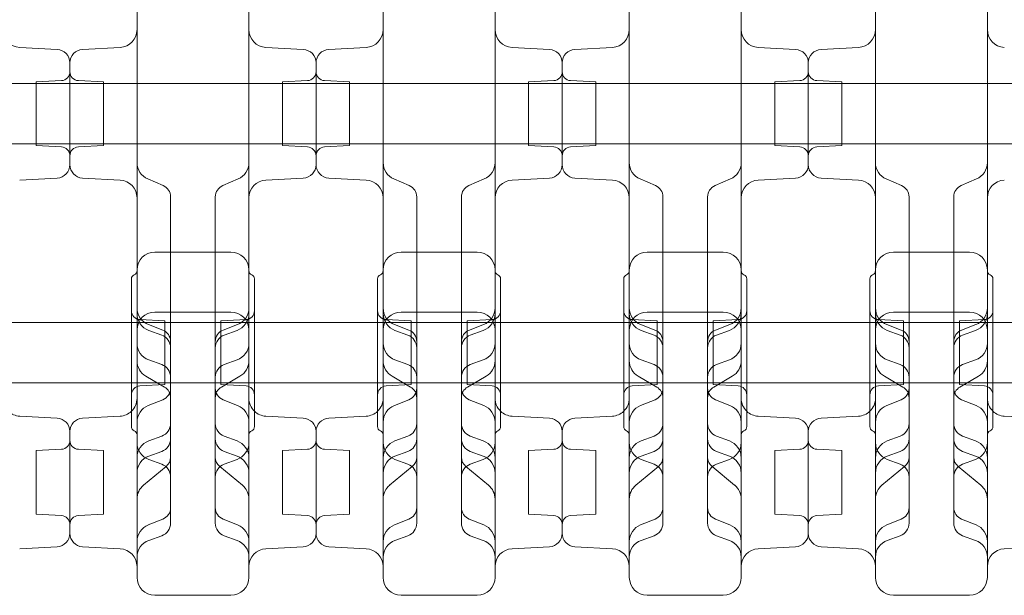
# Model space of a CAD drawing. Units: millimetres. Extents: x 13 to 16513, y 33 to 11033.
# Drawn here: x 5661 to 6101, y 5426 to 5684 of the extents above; entities that cross this region are included whole.
import ezdxf

# ---------------------------------------------------------------- set-up
doc = ezdxf.new("R2010")
doc.units = ezdxf.units.MM
doc.header["$MEASUREMENT"] = 0

msp = doc.modelspace()

# ---------------------------------------------------------------- linework, layer by layer
at = {"color": 0, "linetype": 'Continuous', "lineweight": 0}
for p, q in [((5677.31, 5670.28), (5660.58, 5671.16)), ((5688.68, 5670.28), (5705.42, 5671.16)), ((5787.31, 5670.28), (5770.58, 5671.16)), ((5798.68, 5670.28), (5815.42, 5671.16)), ((5897.31, 5670.28), (5880.58, 5671.16)), ((5908.68, 5670.28), (5925.42, 5671.16)), ((6007.31, 5670.28), (5990.58, 5671.16)), ((6018.68, 5670.28), (6035.42, 5671.16)), ((5683, 5618.82), (5683, 5664.29)), ((5683, 5618.82), (5683, 5664.29)), ((5793, 5618.82), (5793, 5664.29)), ((5793, 5664.29), (5793, 5618.82)), ((5903, 5618.82), (5903, 5664.29)), ((5903, 5664.29), (5903, 5618.82)), ((6013, 5618.82), (6013, 5664.29)), ((6013, 5664.29), (6013, 5618.82)), ((5165.24, 5655.05), (7190.24, 5655.05)), ((5668, 5655.77), (5679.21, 5656.36)), ((5668, 5655.77), (5668, 5627.34)), ((5698, 5655.77), (5686.79, 5656.36)), ((5698, 5655.77), (5698, 5627.34)), ((5778, 5655.77), (5789.21, 5656.36)), ((5778, 5627.34), (5778, 5655.77)), ((5808, 5655.77), (5796.79, 5656.36)), ((5808, 5655.77), (5808, 5627.34)), ((5888, 5655.77), (5899.21, 5656.36)), ((5888, 5627.34), (5888, 5655.77)), ((5918, 5655.77), (5906.79, 5656.36)), ((5918, 5655.77), (5918, 5627.34)), ((5998, 5655.77), (6009.21, 5656.36)), ((5998, 5627.34), (5998, 5655.77)), ((6028, 5655.77), (6016.79, 5656.36)), ((6028, 5655.77), (6028, 5627.34)), ((5165.24, 5628.15), (7190.24, 5628.15)), ((5668, 5627.34), (5679.21, 5626.76)), ((5698, 5627.34), (5686.79, 5626.76)), ((5778, 5627.34), (5789.21, 5626.76)), ((5808, 5627.34), (5796.79, 5626.76)), ((5888, 5627.34), (5899.21, 5626.76)), ((5918, 5627.34), (5906.79, 5626.76)), ((5998, 5627.34), (6009.21, 5626.76)), ((6028, 5627.34), (6016.79, 5626.76)), ((5677.31, 5612.83), (5660.58, 5611.95)), ((5688.68, 5612.83), (5705.42, 5611.95)), ((5717.83, 5612.45), (5724.68, 5609.49)), ((5751.32, 5609.49), (5758.17, 5612.45)), ((5787.31, 5612.83), (5770.58, 5611.95)), ((5798.68, 5612.83), (5815.42, 5611.95)), ((5827.83, 5612.45), (5834.68, 5609.49)), ((5861.32, 5609.49), (5868.17, 5612.45)), ((5897.31, 5612.83), (5880.58, 5611.95)), ((5908.68, 5612.83), (5925.42, 5611.95)), ((5937.83, 5612.45), (5944.68, 5609.49)), ((5971.32, 5609.49), (5978.17, 5612.45)), ((6007.31, 5612.83), (5990.58, 5611.95)), ((6018.68, 5612.83), (6035.42, 5611.95)), ((6047.83, 5612.45), (6054.68, 5609.49)), ((6081.32, 5609.49), (6088.17, 5612.45)), ((5728, 5604.44), (5728, 5604.28)), ((5728, 5604.28), (5728, 5564.44)), ((5748, 5604.44), (5748, 5604.28)), ((5748, 5604.28), (5748, 5564.44)), ((5838, 5604.44), (5838, 5604.28)), ((5838, 5604.28), (5838, 5564.44)), ((5858, 5604.44), (5858, 5604.28)), ((5858, 5604.28), (5858, 5564.44)), ((5948, 5604.44), (5948, 5604.28)), ((5948, 5604.28), (5948, 5564.44)), ((5968, 5604.44), (5968, 5604.28)), ((5968, 5604.28), (5968, 5564.44)), ((6058, 5604.44), (6058, 5604.28)), ((6058, 5604.28), (6058, 5564.44)), ((6078, 5604.44), (6078, 5604.28)), ((6078, 5604.28), (6078, 5564.44)), ((5755, 5579.81), (5721, 5579.81)), ((5865, 5579.81), (5831, 5579.81)), ((5975, 5579.81), (5941, 5579.81)), ((6085, 5579.81), (6051, 5579.81)), ((5713, 5571.81), (5713, 5500.38)), ((5763, 5571.81), (5763, 5500.38)), ((5823, 5571.81), (5823, 5500.38)), ((5873, 5571.81), (5873, 5500.38)), ((5933, 5571.81), (5933, 5500.38)), ((5983, 5571.81), (5983, 5500.38)), ((6043, 5571.81), (6043, 5500.38)), ((6093, 5571.81), (6093, 5500.38)), ((5710.5, 5567.81), (5710.5, 5501.81)), ((5765.5, 5567.81), (5765.5, 5501.81)), ((5820.5, 5567.81), (5820.5, 5501.81)), ((5875.5, 5567.81), (5875.5, 5501.81)), ((5930.5, 5567.81), (5930.5, 5501.81)), ((5985.5, 5567.81), (5985.5, 5501.81)), ((6040.5, 5567.81), (6040.5, 5501.81)), ((6095.5, 5567.81), (6095.5, 5501.81)), ((5728, 5564.44), (5728, 5560.71)), ((5748, 5564.44), (5748, 5560.71)), ((5838, 5564.44), (5838, 5560.71)), ((5858, 5564.44), (5858, 5560.71)), ((5948, 5564.44), (5948, 5560.71)), ((5968, 5564.44), (5968, 5560.71)), ((6058, 5564.44), (6058, 5560.71)), ((6078, 5564.44), (6078, 5560.71)), ((5728, 5560.71), (5728, 5539.79)), ((5748, 5560.71), (5748, 5539.79)), ((5838, 5560.71), (5838, 5539.79)), ((5858, 5560.71), (5858, 5539.79)), ((5948, 5560.71), (5948, 5539.79)), ((5968, 5560.71), (5968, 5539.79)), ((6058, 5560.71), (6058, 5539.79)), ((6078, 5560.71), (6078, 5539.79)), ((5721, 5552.98), (5755, 5552.98)), ((5831, 5552.98), (5865, 5552.98)), ((5941, 5552.98), (5975, 5552.98)), ((6051, 5552.98), (6085, 5552.98)), ((5725.5, 5549.02), (5714.29, 5549.61)), ((5725.5, 5520.59), (5725.5, 5549.02)), ((5750.5, 5549.02), (5761.71, 5549.61)), ((5750.5, 5520.59), (5750.5, 5549.02)), ((5835.5, 5549.02), (5824.29, 5549.61)), ((5835.5, 5520.59), (5835.5, 5549.02)), ((5860.5, 5549.02), (5871.71, 5549.61)), ((5860.5, 5520.59), (5860.5, 5549.02)), ((5945.5, 5549.02), (5934.29, 5549.61)), ((5945.5, 5520.59), (5945.5, 5549.02)), ((5970.5, 5549.02), (5981.71, 5549.61)), ((5970.5, 5520.59), (5970.5, 5549.02)), ((6055.5, 5549.02), (6044.29, 5549.61)), ((6055.5, 5520.59), (6055.5, 5549.02)), ((6080.5, 5549.02), (6091.71, 5549.61)), ((6080.5, 5520.59), (6080.5, 5549.02)), ((5710.5, 5548.3), (5655.5, 5548.3)), ((5765.5, 5548.3), (5710.5, 5548.3)), ((5718.13, 5547.36), (5724.47, 5544.92)), ((5724.05, 5542.68), (5718.26, 5544.79)), ((5751.52, 5544.92), (5757.86, 5547.36)), ((5751.94, 5542.68), (5757.73, 5544.79)), ((5820.5, 5548.3), (5765.5, 5548.3)), ((5875.5, 5548.3), (5820.5, 5548.3)), ((5828.13, 5547.36), (5834.47, 5544.92)), ((5834.05, 5542.68), (5828.26, 5544.79)), ((5861.52, 5544.92), (5867.86, 5547.36)), ((5861.94, 5542.68), (5867.73, 5544.79)), ((5930.5, 5548.3), (5875.5, 5548.3)), ((5985.5, 5548.3), (5930.5, 5548.3)), ((5938.13, 5547.36), (5944.47, 5544.92)), ((5944.05, 5542.68), (5938.26, 5544.79)), ((5971.52, 5544.92), (5977.86, 5547.36)), ((5971.94, 5542.68), (5977.73, 5544.79)), ((6040.5, 5548.3), (5985.5, 5548.3)), ((6095.5, 5548.3), (6040.5, 5548.3)), ((6048.13, 5547.36), (6054.47, 5544.92)), ((6054.05, 5542.68), (6048.26, 5544.79)), ((6081.52, 5544.92), (6087.86, 5547.36)), ((6081.94, 5542.68), (6087.73, 5544.79)), ((6150.5, 5548.3), (6095.5, 5548.3)), ((5728, 5539.79), (5728, 5539.73)), ((5728, 5539.73), (5728, 5537.05)), ((5748, 5539.79), (5748, 5539.73)), ((5748, 5539.73), (5748, 5537.05)), ((5838, 5539.79), (5838, 5539.73)), ((5838, 5539.73), (5838, 5537.05)), ((5858, 5539.79), (5858, 5539.73)), ((5858, 5539.73), (5858, 5537.05)), ((5948, 5539.79), (5948, 5539.73)), ((5948, 5539.73), (5948, 5537.05)), ((5968, 5539.79), (5968, 5539.73)), ((5968, 5539.73), (5968, 5537.05)), ((6058, 5539.79), (6058, 5539.73)), ((6058, 5539.73), (6058, 5537.05)), ((6078, 5539.79), (6078, 5539.73)), ((6078, 5539.73), (6078, 5537.05)), ((5728, 5537.05), (5728, 5496.37)), ((5748, 5537.05), (5748, 5496.37)), ((5838, 5537.05), (5838, 5496.37)), ((5858, 5537.05), (5858, 5496.37)), ((5948, 5537.05), (5948, 5496.37)), ((5968, 5537.05), (5968, 5496.37)), ((6058, 5537.05), (6058, 5496.37)), ((6078, 5537.05), (6078, 5496.37)), ((5724.05, 5529.51), (5718.26, 5531.62)), ((5751.94, 5529.51), (5757.73, 5531.62)), ((5834.05, 5529.51), (5828.26, 5531.62)), ((5861.94, 5529.51), (5867.73, 5531.62)), ((5944.05, 5529.51), (5938.26, 5531.62)), ((5971.94, 5529.51), (5977.73, 5531.62)), ((6054.05, 5529.51), (6048.26, 5531.62)), ((6081.94, 5529.51), (6087.73, 5531.62)), ((5716.97, 5524.33), (5725.26, 5519.5)), ((5750.73, 5519.5), (5759.02, 5524.33)), ((5826.97, 5524.33), (5835.26, 5519.5)), ((5860.73, 5519.5), (5869.02, 5524.33)), ((5936.97, 5524.33), (5945.26, 5519.5)), ((5970.73, 5519.5), (5979.02, 5524.33)), ((6046.97, 5524.33), (6055.26, 5519.5)), ((6080.73, 5519.5), (6089.02, 5524.33)), ((5710.5, 5521.4), (5655.5, 5521.4)), ((5765.5, 5521.4), (5710.5, 5521.4)), ((5725.5, 5520.59), (5714.29, 5520.01)), ((5750.5, 5520.59), (5761.71, 5520.01)), ((5820.5, 5521.4), (5765.5, 5521.4)), ((5875.5, 5521.4), (5820.5, 5521.4)), ((5835.5, 5520.59), (5824.29, 5520.01)), ((5860.5, 5520.59), (5871.71, 5520.01)), ((5930.5, 5521.4), (5875.5, 5521.4)), ((5985.5, 5521.4), (5930.5, 5521.4)), ((5945.5, 5520.59), (5934.29, 5520.01)), ((5970.5, 5520.59), (5981.71, 5520.01)), ((6040.5, 5521.4), (5985.5, 5521.4)), ((6095.5, 5521.4), (6040.5, 5521.4)), ((6055.5, 5520.59), (6044.29, 5520.01)), ((6080.5, 5520.59), (6091.71, 5520.01)), ((6150.5, 5521.4), (6095.5, 5521.4)), ((5718.03, 5511.27), (5724.54, 5513.86)), ((5751.46, 5513.86), (5757.96, 5511.27)), ((5828.03, 5511.27), (5834.54, 5513.86)), ((5861.46, 5513.86), (5867.96, 5511.27)), ((5938.03, 5511.27), (5944.54, 5513.86)), ((5971.46, 5513.86), (5977.96, 5511.27)), ((6048.03, 5511.27), (6054.54, 5513.86)), ((6081.46, 5513.86), (6087.96, 5511.27)), ((5677.31, 5505.61), (5660.58, 5506.49)), ((5688.68, 5505.61), (5705.42, 5506.49)), ((5787.31, 5505.61), (5770.58, 5506.49)), ((5798.68, 5505.61), (5815.42, 5506.49)), ((5897.31, 5505.61), (5880.58, 5506.49)), ((5908.68, 5505.61), (5925.42, 5506.49)), ((6007.31, 5505.61), (5990.58, 5506.49)), ((6018.68, 5505.61), (6035.42, 5506.49)), ((6117.31, 5505.61), (6100.58, 5506.49)), ((5683, 5499.62), (5683, 5454.15)), ((5683, 5499.62), (5683, 5454.15)), ((5724.05, 5497.55), (5718.26, 5495.45)), ((5728, 5496.37), (5728, 5481.85)), ((5748, 5496.37), (5748, 5481.85)), ((5751.94, 5497.55), (5757.73, 5495.45)), ((5793, 5499.62), (5793, 5454.15)), ((5793, 5499.62), (5793, 5454.15)), ((5834.05, 5497.55), (5828.26, 5495.45)), ((5838, 5496.37), (5838, 5481.85)), ((5858, 5496.37), (5858, 5481.85)), ((5861.94, 5497.55), (5867.73, 5495.45)), ((5903, 5499.62), (5903, 5454.15)), ((5903, 5499.62), (5903, 5454.15)), ((5944.05, 5497.55), (5938.26, 5495.45)), ((5948, 5496.37), (5948, 5481.85)), ((5968, 5496.37), (5968, 5481.85)), ((5971.94, 5497.55), (5977.73, 5495.45)), ((6013, 5499.62), (6013, 5454.15)), ((6013, 5499.62), (6013, 5454.15)), ((6054.05, 5497.55), (6048.26, 5495.45)), ((6058, 5496.37), (6058, 5481.85)), ((6078, 5496.37), (6078, 5481.85)), ((6081.94, 5497.55), (6087.73, 5495.45)), ((5668, 5491.1), (5679.21, 5491.69)), ((5698, 5491.1), (5686.79, 5491.69)), ((5778, 5491.1), (5789.21, 5491.69)), ((5808, 5491.1), (5796.79, 5491.69)), ((5888, 5491.1), (5899.21, 5491.69)), ((5918, 5491.1), (5906.79, 5491.69)), ((5998, 5491.1), (6009.21, 5491.69)), ((6028, 5491.1), (6016.79, 5491.69)), ((5668, 5462.67), (5668, 5491.1)), ((5698, 5462.67), (5698, 5491.1)), ((5724.05, 5490.73), (5718.26, 5488.62)), ((5724.05, 5485.06), (5718.26, 5487.17)), ((5751.94, 5490.73), (5757.73, 5488.62)), ((5751.94, 5485.06), (5757.73, 5487.17)), ((5778, 5462.67), (5778, 5491.1)), ((5808, 5462.67), (5808, 5491.1)), ((5834.05, 5490.73), (5828.26, 5488.62)), ((5834.05, 5485.06), (5828.26, 5487.17)), ((5861.94, 5490.73), (5867.73, 5488.62)), ((5861.94, 5485.06), (5867.73, 5487.17)), ((5888, 5462.67), (5888, 5491.1)), ((5918, 5462.67), (5918, 5491.1)), ((5944.05, 5490.73), (5938.26, 5488.62)), ((5944.05, 5485.06), (5938.26, 5487.17)), ((5971.94, 5490.73), (5977.73, 5488.62)), ((5971.94, 5485.06), (5977.73, 5487.17)), ((5998, 5462.67), (5998, 5491.1)), ((6028, 5462.67), (6028, 5491.1)), ((6054.05, 5490.73), (6048.26, 5488.62)), ((6054.05, 5485.06), (6048.26, 5487.17)), ((6081.94, 5490.73), (6087.73, 5488.62)), ((6081.94, 5485.06), (6087.73, 5487.17)), ((5715.91, 5475.67), (5725.99, 5483.97)), ((5750, 5483.97), (5760.08, 5475.67)), ((5825.91, 5475.67), (5835.99, 5483.97)), ((5860, 5483.97), (5870.08, 5475.67)), ((5935.91, 5475.67), (5945.99, 5483.97)), ((5970, 5483.97), (5980.08, 5475.67)), ((6045.91, 5475.67), (6055.99, 5483.97)), ((6080, 5483.97), (6090.08, 5475.67)), ((5728, 5481.85), (5728, 5477.27)), ((5748, 5481.85), (5748, 5477.27)), ((5838, 5481.85), (5838, 5477.27)), ((5858, 5481.85), (5858, 5477.27)), ((5948, 5481.85), (5948, 5477.27)), ((5968, 5481.85), (5968, 5477.27)), ((6058, 5481.85), (6058, 5477.27)), ((6078, 5481.85), (6078, 5477.27)), ((5728, 5477.27), (5728, 5465.7)), ((5748, 5477.27), (5748, 5465.7)), ((5838, 5477.27), (5838, 5465.7)), ((5858, 5477.27), (5858, 5465.7)), ((5948, 5477.27), (5948, 5465.7)), ((5968, 5477.27), (5968, 5465.7)), ((6058, 5477.27), (6058, 5465.7)), ((6078, 5477.27), (6078, 5465.7)), ((5728, 5465.7), (5728, 5465.62)), ((5728, 5465.62), (5728, 5458.74)), ((5748, 5465.7), (5748, 5465.62)), ((5748, 5465.62), (5748, 5458.74)), ((5838, 5465.7), (5838, 5465.62)), ((5838, 5465.62), (5838, 5458.74)), ((5858, 5465.7), (5858, 5465.62)), ((5858, 5465.62), (5858, 5458.74)), ((5948, 5465.7), (5948, 5465.62)), ((5948, 5465.62), (5948, 5458.74)), ((5968, 5465.7), (5968, 5465.62)), ((5968, 5465.62), (5968, 5458.74)), ((6058, 5465.7), (6058, 5465.62)), ((6058, 5465.62), (6058, 5458.74)), ((6078, 5465.7), (6078, 5465.62)), ((6078, 5465.62), (6078, 5458.74)), ((5668, 5462.67), (5679.21, 5462.08)), ((5698, 5462.67), (5686.79, 5462.08)), ((5718.06, 5457.96), (5724.51, 5460.51)), ((5751.48, 5460.51), (5757.93, 5457.96)), ((5778, 5462.67), (5789.21, 5462.08)), ((5808, 5462.67), (5796.79, 5462.08)), ((5828.06, 5457.96), (5834.51, 5460.51)), ((5861.48, 5460.51), (5867.93, 5457.96)), ((5888, 5462.67), (5899.21, 5462.08)), ((5918, 5462.67), (5906.79, 5462.08)), ((5938.06, 5457.96), (5944.51, 5460.51)), ((5971.48, 5460.51), (5977.93, 5457.96)), ((5998, 5462.67), (6009.21, 5462.08)), ((6028, 5462.67), (6016.79, 5462.08)), ((6048.06, 5457.96), (6054.51, 5460.51)), ((6081.48, 5460.51), (6087.93, 5457.96)), ((5724.05, 5453.1), (5718.26, 5451)), ((5751.94, 5453.1), (5757.73, 5451)), ((5834.05, 5453.1), (5828.26, 5451)), ((5861.94, 5453.1), (5867.73, 5451)), ((5944.05, 5453.1), (5938.26, 5451)), ((5971.94, 5453.1), (5977.73, 5451)), ((6054.05, 5453.1), (6048.26, 5451)), ((6081.94, 5453.1), (6087.73, 5451)), ((5677.31, 5448.16), (5660.58, 5447.28)), ((5688.68, 5448.16), (5705.42, 5447.28)), ((5787.31, 5448.16), (5770.58, 5447.28)), ((5798.68, 5448.16), (5815.42, 5447.28)), ((5897.31, 5448.16), (5880.58, 5447.28)), ((5908.68, 5448.16), (5925.42, 5447.28)), ((6007.31, 5448.16), (5990.58, 5447.28)), ((6018.68, 5448.16), (6035.42, 5447.28)), ((6117.31, 5448.16), (6100.58, 5447.28)), ((5721, 5426.49), (5755, 5426.49)), ((5831, 5426.49), (5865, 5426.49)), ((5941, 5426.49), (5975, 5426.49)), ((6051, 5426.49), (6085, 5426.49))]:
    msp.add_line(p, q, dxfattribs=at)
for centre, radius, start, end in [((5661, 5679.15), 8, 180, 267), ((5705, 5679.15), 8, 273, 0), ((5771, 5679.15), 8, 180, 267), ((5815, 5679.15), 8, 273, 0), ((5881, 5679.15), 8, 180, 267), ((5925, 5679.15), 8, 273, 0), ((5991, 5679.15), 8, 180, 267), ((6035, 5679.15), 8, 273, 0), ((6101, 5679.15), 8, 180, 267), ((5677, 5664.29), 6, 0, 87), ((5689, 5664.29), 6, 93, 180), ((5787, 5664.29), 6, 0, 87), ((5799, 5664.29), 6, 93, 180), ((5897, 5664.29), 6, 0, 87), ((5909, 5664.29), 6, 93, 180), ((6007, 5664.29), 6, 0, 87), ((6019, 5664.29), 6, 93, 180), ((5679, 5660.35), 4, 273, 0), ((5687, 5660.35), 4, 180, 267), ((5789, 5660.35), 4, 273, 0), ((5797, 5660.35), 4, 180, 267), ((5899, 5660.35), 4, 273, 0), ((5907, 5660.35), 4, 180, 267), ((6009, 5660.35), 4, 273, 0), ((6017, 5660.35), 4, 180, 267), ((5679, 5622.76), 4, 0, 87), ((5687, 5622.76), 4, 93, 180), ((5789, 5622.76), 4, 0, 87), ((5797, 5622.76), 4, 93, 180), ((5899, 5622.76), 4, 360, 87), ((5907, 5622.76), 4, 93, 180), ((6009, 5622.76), 4, 0, 87), ((6017, 5622.76), 4, 93, 180), ((5677, 5618.82), 6, 273, 0), ((5689, 5618.82), 6, 180, 267), ((5721, 5619.79), 8, 180, 246.6647), ((5755, 5619.79), 8, 293.3353, 0), ((5787, 5618.82), 6, 273, 0), ((5799, 5618.82), 6, 180, 267), ((5831, 5619.79), 8, 180, 246.6647), ((5865, 5619.79), 8, 293.3353, 0), ((5897, 5618.82), 6, 273, 0), ((5909, 5618.82), 6, 180, 267), ((5941, 5619.79), 8, 180, 246.6647), ((5975, 5619.79), 8, 293.3353, 0), ((6007, 5618.82), 6, 273, 0), ((6019, 5618.82), 6, 180, 267), ((6051, 5619.79), 8, 180, 246.6647), ((6085, 5619.79), 8, 293.3353, 0), ((5705, 5603.97), 8, 0, 87), ((5771, 5603.97), 8, 93, 180), ((5815, 5603.97), 8, 0, 87), ((5881, 5603.97), 8, 93, 180), ((5925, 5603.97), 8, 0, 87), ((5991, 5603.97), 8, 93, 180), ((6035, 5603.97), 8, 0, 87), ((6101, 5603.97), 8, 93, 180), ((5722.5, 5604.44), 5.5, 0, 66.6647), ((5753.5, 5604.44), 5.5, 113.3353, 180), ((5832.5, 5604.44), 5.5, 0, 66.6647), ((5863.5, 5604.44), 5.5, 113.3353, 180), ((5942.5, 5604.44), 5.5, 0, 66.6647), ((5973.5, 5604.44), 5.5, 113.3353, 180), ((6052.5, 5604.44), 5.5, 0, 66.6647), ((6083.5, 5604.44), 5.5, 113.3353, 180), ((5721, 5571.81), 8, 90, 180), ((5755, 5571.81), 8, 0, 90), ((5831, 5571.81), 8, 90, 180), ((5865, 5571.81), 8, 0, 90), ((5941, 5571.81), 8, 90, 180), ((5975, 5571.81), 8, 360, 90), ((6051, 5571.81), 8, 90, 180), ((6085, 5571.81), 8, 0, 90), ((5711, 5571.51), 2, 292.0243, 0), ((5765, 5571.51), 2, 180, 247.9757), ((5821, 5571.51), 2, 292.0243, 0), ((5875, 5571.51), 2, 180, 247.9757), ((5931, 5571.51), 2, 292.0243, 360), ((5985, 5571.51), 2, 180, 247.9757), ((6041, 5571.51), 2, 292.0243, 360), ((6095, 5571.51), 2, 180, 247.9757), ((5712.5, 5567.81), 2, 112.0243, 180), ((5763.5, 5567.81), 2, 0, 67.9757), ((5822.5, 5567.81), 2, 112.0243, 180), ((5873.5, 5567.81), 2, 0, 67.9757), ((5932.5, 5567.81), 2, 112.0243, 180), ((5983.5, 5567.81), 2, 0, 67.9757), ((6042.5, 5567.81), 2, 112.0243, 180), ((6093.5, 5567.81), 2, 0, 67.9757), ((5714.5, 5553.6), 4, 180, 267), ((5721, 5554.83), 8, 180, 248.9894), ((5721, 5544.98), 8, 90, 180), ((5755, 5544.98), 8, 0, 90), ((5755, 5554.83), 8, 291.0106, 360), ((5761.5, 5553.6), 4, 273, 0), ((5824.5, 5553.6), 4, 180, 267), ((5831, 5554.83), 8, 180, 248.9894), ((5831, 5544.98), 8, 90, 180), ((5865, 5544.98), 8, 0, 90), ((5865, 5554.83), 8, 291.0106, 0), ((5871.5, 5553.6), 4, 273, 0), ((5934.5, 5553.6), 4, 180, 267), ((5941, 5554.83), 8, 180, 248.9894), ((5941, 5544.98), 8, 90, 180), ((5975, 5544.98), 8, 0, 90), ((5975, 5554.83), 8, 291.0106, 360), ((5981.5, 5553.6), 4, 273, 0), ((6044.5, 5553.6), 4, 180, 267), ((6051, 5554.83), 8, 180, 248.9894), ((6051, 5544.98), 8, 90, 180), ((6085, 5544.98), 8, 0, 90), ((6085, 5554.83), 8, 291.0106, 0), ((6091.5, 5553.6), 4, 273, 0), ((5721, 5552.31), 8, 180, 250), ((5755, 5552.31), 8, 290, 0), ((5831, 5552.31), 8, 180, 250), ((5865, 5552.31), 8, 290, 0), ((5941, 5552.31), 8, 180, 250), ((5975, 5552.31), 8, 290, 0), ((6051, 5552.31), 8, 180, 250), ((6085, 5552.31), 8, 290, 0), ((5722.5, 5539.79), 5.5, 360, 68.9894), ((5753.5, 5539.79), 5.5, 111.0106, 180), ((5832.5, 5539.79), 5.5, 360, 68.9894), ((5863.5, 5539.79), 5.5, 111.0106, 180), ((5942.5, 5539.79), 5.5, 360, 68.9894), ((5973.5, 5539.79), 5.5, 111.0106, 180), ((6052.5, 5539.79), 5.5, 360, 68.9894), ((6083.5, 5539.79), 5.5, 111.0106, 180), ((5722, 5537.05), 6, 0, 70), ((5754, 5537.05), 6, 110, 180), ((5832, 5537.05), 6, 0, 70), ((5864, 5537.05), 6, 110, 180), ((5942, 5537.05), 6, 0, 70), ((5974, 5537.05), 6, 110, 180), ((6052, 5537.05), 6, 0, 70), ((6084, 5537.05), 6, 110, 180), ((5721, 5539.13), 8, 180, 250), ((5755, 5539.13), 8, 290, 0), ((5831, 5539.13), 8, 180, 250), ((5865, 5539.13), 8, 290, 0), ((5941, 5539.13), 8, 180, 250), ((5975, 5539.13), 8, 290, 0), ((6051, 5539.13), 8, 180, 250), ((6085, 5539.13), 8, 290, 0), ((5721, 5531.24), 8, 180, 239.808), ((5755, 5531.24), 8, 300.192, 360), ((5831, 5531.24), 8, 180, 239.808), ((5865, 5531.24), 8, 300.192, 360), ((5941, 5531.24), 8, 180, 239.808), ((5975, 5531.24), 8, 300.192, 360), ((6051, 5531.24), 8, 180, 239.808), ((6085, 5531.24), 8, 300.192, 0), ((5722, 5523.87), 6, 0, 70), ((5754, 5523.87), 6, 110, 180), ((5832, 5523.87), 6, 360, 70), ((5864, 5523.87), 6, 110, 180), ((5942, 5523.87), 6, 0, 70), ((5974, 5523.87), 6, 110, 180), ((6052, 5523.87), 6, 360, 70), ((6084, 5523.87), 6, 110, 180), ((5714.5, 5516.01), 4, 93, 180), ((5722.5, 5518.97), 5.5, 291.768, 0), ((5722.5, 5514.75), 5.5, 0, 59.808), ((5753.5, 5514.75), 5.5, 120.192, 180), ((5753.5, 5518.97), 5.5, 180, 248.232), ((5761.5, 5516.01), 4, 0, 87), ((5824.5, 5516.01), 4, 93, 180), ((5832.5, 5518.97), 5.5, 291.768, 0), ((5832.5, 5514.75), 5.5, 0, 59.808), ((5863.5, 5514.75), 5.5, 120.192, 180), ((5863.5, 5518.97), 5.5, 180, 248.232), ((5871.5, 5516.01), 4, 0, 87), ((5934.5, 5516.01), 4, 93, 180), ((5942.5, 5518.97), 5.5, 291.768, 0), ((5942.5, 5514.75), 5.5, 0, 59.808), ((5973.5, 5514.75), 5.5, 120.192, 180), ((5973.5, 5518.97), 5.5, 180, 248.232), ((5981.5, 5516.01), 4, 360, 87), ((6044.5, 5516.01), 4, 93, 180), ((6052.5, 5518.97), 5.5, 291.768, 0), ((6052.5, 5514.75), 5.5, 0, 59.808), ((6083.5, 5514.75), 5.5, 120.192, 180), ((6083.5, 5518.97), 5.5, 180, 248.232), ((6091.5, 5516.01), 4, 0, 87), ((5705, 5514.48), 8, 313.4325, 0), ((5771, 5514.48), 8, 180, 226.5675), ((5815, 5514.48), 8, 313.4325, 0), ((5881, 5514.48), 8, 180, 226.5675), ((5925, 5514.48), 8, 313.4325, 0), ((5991, 5514.48), 8, 180, 226.5675), ((6035, 5514.48), 8, 313.4325, 0), ((6101, 5514.48), 8, 180, 226.5675), ((5721, 5503.84), 8, 111.768, 180), ((5755, 5503.84), 8, 360, 68.232), ((5831, 5503.84), 8, 111.768, 180), ((5865, 5503.84), 8, 360, 68.232), ((5941, 5503.84), 8, 111.768, 180), ((5975, 5503.84), 8, 360, 68.232), ((6051, 5503.84), 8, 111.768, 180), ((6085, 5503.84), 8, 0, 68.232), ((5661, 5514.48), 8, 226.5675, 267), ((5677, 5499.62), 6, 0, 87), ((5689, 5499.62), 6, 93, 180), ((5705, 5514.48), 8, 273, 313.4325), ((5771, 5514.48), 8, 226.5675, 267), ((5787, 5499.62), 6, 0, 87), ((5799, 5499.62), 6, 93, 180), ((5815, 5514.48), 8, 273, 313.4325), ((5881, 5514.48), 8, 226.5675, 267), ((5897, 5499.62), 6, 0, 87), ((5909, 5499.62), 6, 93, 180), ((5925, 5514.48), 8, 273, 313.4325), ((5991, 5514.48), 8, 226.5675, 267), ((6007, 5499.62), 6, 0, 87), ((6019, 5499.62), 6, 93, 180), ((6035, 5514.48), 8, 273, 313.4325), ((6101, 5514.48), 8, 226.5675, 267), ((5712.5, 5501.81), 2, 180, 247.9757), ((5722, 5503.19), 6, 290, 0), ((5754, 5503.19), 6, 180, 250), ((5763.5, 5501.81), 2, 292.0243, 0), ((5822.5, 5501.81), 2, 180, 247.9757), ((5832, 5503.19), 6, 290, 0), ((5864, 5503.19), 6, 180, 250), ((5873.5, 5501.81), 2, 292.0243, 0), ((5932.5, 5501.81), 2, 180, 247.9757), ((5942, 5503.19), 6, 290, 0), ((5974, 5503.19), 6, 180, 250), ((5983.5, 5501.81), 2, 292.0243, 0), ((6042.5, 5501.81), 2, 180, 247.9757), ((6052, 5503.19), 6, 290, 0), ((6084, 5503.19), 6, 180, 250), ((6093.5, 5501.81), 2, 292.0243, 0), ((5679, 5495.68), 4, 273, 0), ((5687, 5495.68), 4, 180, 267), ((5711, 5498.1), 2, 360, 67.9757), ((5722, 5496.37), 6, 290, 0), ((5754, 5496.37), 6, 180, 250), ((5765, 5498.1), 2, 112.0243, 180), ((5789, 5495.68), 4, 273, 0), ((5797, 5495.68), 4, 180, 267), ((5821, 5498.1), 2, 360, 67.9757), ((5832, 5496.37), 6, 290, 0), ((5864, 5496.37), 6, 180, 250), ((5875, 5498.1), 2, 112.0243, 180), ((5899, 5495.68), 4, 273, 0), ((5907, 5495.68), 4, 180, 267), ((5931, 5498.1), 2, 0, 67.9757), ((5942, 5496.37), 6, 290, 0), ((5974, 5496.37), 6, 180, 250), ((5985, 5498.1), 2, 112.0243, 180), ((6009, 5495.68), 4, 273, 0), ((6017, 5495.68), 4, 180, 267), ((6041, 5498.1), 2, 0, 67.9757), ((6052, 5496.37), 6, 290, 0), ((6084, 5496.37), 6, 180, 250), ((6095, 5498.1), 2, 112.0243, 180), ((5721, 5487.93), 8, 110, 180), ((5721, 5494.68), 8, 180, 250), ((5755, 5487.93), 8, 0, 70), ((5755, 5494.68), 8, 290, 0), ((5831, 5487.93), 8, 110, 180), ((5831, 5494.68), 8, 180, 250), ((5865, 5487.93), 8, 0, 70), ((5865, 5494.68), 8, 290, 0), ((5941, 5487.93), 8, 110, 180), ((5941, 5494.68), 8, 180, 250), ((5975, 5487.93), 8, 0, 70), ((5975, 5494.68), 8, 290, 0), ((6051, 5487.93), 8, 110, 180), ((6051, 5494.68), 8, 180, 250), ((6085, 5487.93), 8, 0, 70), ((6085, 5494.68), 8, 290, 0), ((5721, 5481.11), 8, 110, 180), ((5722.5, 5488.21), 5.5, 309.454, 0), ((5753.5, 5488.21), 5.5, 180, 230.546), ((5755, 5481.11), 8, 360, 70), ((5831, 5481.11), 8, 110, 180), ((5832.5, 5488.21), 5.5, 309.454, 0), ((5863.5, 5488.21), 5.5, 180, 230.546), ((5865, 5481.11), 8, 360, 70), ((5941, 5481.11), 8, 110, 180), ((5942.5, 5488.21), 5.5, 309.454, 0), ((5973.5, 5488.21), 5.5, 180, 230.546), ((5975, 5481.11), 8, 360, 70), ((6051, 5481.11), 8, 110, 180), ((6052.5, 5488.21), 5.5, 309.454, 0), ((6083.5, 5488.21), 5.5, 180, 230.546), ((6085, 5481.11), 8, 360, 70), ((5722, 5479.42), 6, 0, 70), ((5754, 5479.42), 6, 110, 180), ((5832, 5479.42), 6, 360, 70), ((5864, 5479.42), 6, 110, 180), ((5942, 5479.42), 6, 0, 70), ((5974, 5479.42), 6, 110, 180), ((6052, 5479.42), 6, 360, 70), ((6084, 5479.42), 6, 110, 180), ((5721, 5469.49), 8, 129.454, 180), ((5755, 5469.49), 8, 0, 50.546), ((5831, 5469.49), 8, 129.454, 180), ((5865, 5469.49), 8, 0, 50.546), ((5941, 5469.49), 8, 129.454, 180), ((5975, 5469.49), 8, 0, 50.546), ((6051, 5469.49), 8, 129.454, 180), ((6085, 5469.49), 8, 360, 50.546), ((5722.5, 5465.62), 5.5, 291.5206, 0), ((5753.5, 5465.62), 5.5, 180, 248.4794), ((5832.5, 5465.62), 5.5, 291.5206, 360), ((5863.5, 5465.62), 5.5, 180, 248.4794), ((5942.5, 5465.62), 5.5, 291.5206, 0), ((5973.5, 5465.62), 5.5, 180, 248.4794), ((6052.5, 5465.62), 5.5, 291.5206, 360), ((6083.5, 5465.62), 5.5, 180, 248.4794), ((5679, 5458.09), 4, 360, 87), ((5687, 5458.09), 4, 93, 180), ((5789, 5458.09), 4, 0, 87), ((5797, 5458.09), 4, 93, 180), ((5899, 5458.09), 4, 360, 87), ((5907, 5458.09), 4, 93, 180), ((6009, 5458.09), 4, 360, 87), ((6017, 5458.09), 4, 93, 180), ((5721, 5450.52), 8, 111.5206, 180), ((5722, 5458.74), 6, 290, 0), ((5754, 5458.74), 6, 180, 250), ((5755, 5450.52), 8, 0, 68.4794), ((5831, 5450.52), 8, 111.5206, 180), ((5832, 5458.74), 6, 290, 0), ((5864, 5458.74), 6, 180, 250), ((5865, 5450.52), 8, 0, 68.4794), ((5941, 5450.52), 8, 111.5206, 180), ((5942, 5458.74), 6, 290, 0), ((5974, 5458.74), 6, 180, 250), ((5975, 5450.52), 8, 0, 68.4794), ((6051, 5450.52), 8, 111.5206, 180), ((6052, 5458.74), 6, 290, 0), ((6084, 5458.74), 6, 180, 250), ((6085, 5450.52), 8, 0, 68.4794), ((5677, 5454.15), 6, 273, 0), ((5689, 5454.15), 6, 180, 267), ((5787, 5454.15), 6, 273, 0), ((5799, 5454.15), 6, 180, 267), ((5897, 5454.15), 6, 273, 0), ((5909, 5454.15), 6, 180, 267), ((6007, 5454.15), 6, 273, 0), ((6019, 5454.15), 6, 180, 267), ((5705, 5439.29), 8, 0, 87), ((5721, 5443.48), 8, 110, 180), ((5755, 5443.48), 8, 0, 70), ((5771, 5439.29), 8, 93, 180), ((5815, 5439.29), 8, 360, 87), ((5831, 5443.48), 8, 110, 180), ((5865, 5443.48), 8, 360, 70), ((5881, 5439.29), 8, 93, 180), ((5925, 5439.29), 8, 0, 87), ((5941, 5443.48), 8, 110, 180), ((5975, 5443.48), 8, 0, 70), ((5991, 5439.29), 8, 93, 180), ((6035, 5439.29), 8, 360, 87), ((6051, 5443.48), 8, 110, 180), ((6085, 5443.48), 8, 0, 70), ((6101, 5439.29), 8, 93, 180), ((5721, 5434.49), 8, 180, 270), ((5755, 5434.49), 8, 270, 0), ((5831, 5434.49), 8, 180, 270), ((5865, 5434.49), 8, 270, 0), ((5941, 5434.49), 8, 180, 270), ((5975, 5434.49), 8, 270, 0), ((6051, 5434.49), 8, 180, 270), ((6085, 5434.49), 8, 270, 0)]:
    msp.add_arc(centre, radius, start, end, dxfattribs=at)
for points, knots in [([(5713, 5747.5), (5713, 5715.65), (5713, 5686.72), (5713, 5633.69), (5713, 5611.15), (5713, 5585.32), (5713, 5578.03), (5713, 5571.81)], [0, 0, 0, 0, 13.862718, 13.862718, 29.705824, 29.705824, 37.389368, 37.389368, 37.389368, 37.389368]), ([(5763, 5747.5), (5763, 5715.65), (5763, 5686.72), (5763, 5633.69), (5763, 5611.15), (5763, 5585.32), (5763, 5578.03), (5763, 5571.81)], [0, 0, 0, 0, 13.862718, 13.862718, 29.705824, 29.705824, 37.389368, 37.389368, 37.389368, 37.389368]), ([(5823, 5747.5), (5823, 5715.65), (5823, 5686.72), (5823, 5633.69), (5823, 5611.15), (5823, 5585.32), (5823, 5578.03), (5823, 5571.81)], [0, 0, 0, 0, 13.862718, 13.862718, 29.705824, 29.705824, 37.389368, 37.389368, 37.389368, 37.389368]), ([(5873, 5747.5), (5873, 5715.65), (5873, 5686.72), (5873, 5633.69), (5873, 5611.15), (5873, 5585.32), (5873, 5578.03), (5873, 5571.81)], [0, 0, 0, 0, 13.862718, 13.862718, 29.705824, 29.705824, 37.389368, 37.389368, 37.389368, 37.389368]), ([(5933, 5747.5), (5933, 5715.65), (5933, 5686.72), (5933, 5633.69), (5933, 5611.15), (5933, 5585.32), (5933, 5578.03), (5933, 5571.81)], [0, 0, 0, 0, 13.862718, 13.862718, 29.705824, 29.705824, 37.389368, 37.389368, 37.389368, 37.389368]), ([(5983, 5747.5), (5983, 5715.65), (5983, 5686.72), (5983, 5633.69), (5983, 5611.15), (5983, 5585.32), (5983, 5578.03), (5983, 5571.81)], [0, 0, 0, 0, 13.862718, 13.862718, 29.705824, 29.705824, 37.389368, 37.389368, 37.389368, 37.389368]), ([(6043, 5747.5), (6043, 5715.65), (6043, 5686.72), (6043, 5633.69), (6043, 5611.15), (6043, 5585.32), (6043, 5578.03), (6043, 5571.81)], [0, 0, 0, 0, 13.862718, 13.862718, 29.705824, 29.705824, 37.389368, 37.389368, 37.389368, 37.389368]), ([(6093, 5747.5), (6093, 5715.65), (6093, 5686.72), (6093, 5633.69), (6093, 5611.15), (6093, 5585.32), (6093, 5578.03), (6093, 5571.81)], [0, 0, 0, 0, 13.862718, 13.862718, 29.705824, 29.705824, 37.389368, 37.389368, 37.389368, 37.389368]), ([(5713, 5500.38), (5713, 5490.13), (5713, 5479.81), (5713, 5459.98), (5713, 5450.75), (5713, 5440.45), (5713, 5437.73), (5713, 5435.41), (5713, 5434.92), (5713, 5434.55), (5713, 5434.49), (5713, 5434.49)], [0.031055, 0.031055, 0.031055, 0.031055, 10.657688, 10.657688, 22.656959, 22.656959, 30.209279, 30.209279, 33.985439, 33.985439, 35.941771, 35.941771, 35.941771, 35.941771]), ([(5763, 5500.38), (5763, 5490.13), (5763, 5479.81), (5763, 5459.98), (5763, 5450.75), (5763, 5440.45), (5763, 5437.73), (5763, 5435.41), (5763, 5434.92), (5763, 5434.55), (5763, 5434.49), (5763, 5434.49)], [0.031055, 0.031055, 0.031055, 0.031055, 10.657688, 10.657688, 22.656959, 22.656959, 30.209279, 30.209279, 33.985439, 33.985439, 35.941771, 35.941771, 35.941771, 35.941771]), ([(5823, 5500.38), (5823, 5490.13), (5823, 5479.81), (5823, 5459.98), (5823, 5450.75), (5823, 5440.45), (5823, 5437.73), (5823, 5435.41), (5823, 5434.92), (5823, 5434.55), (5823, 5434.49), (5823, 5434.49)], [0.031055, 0.031055, 0.031055, 0.031055, 10.657688, 10.657688, 22.656959, 22.656959, 30.209279, 30.209279, 33.985439, 33.985439, 35.941771, 35.941771, 35.941771, 35.941771]), ([(5873, 5500.38), (5873, 5490.13), (5873, 5479.81), (5873, 5459.98), (5873, 5450.75), (5873, 5440.45), (5873, 5437.73), (5873, 5435.41), (5873, 5434.92), (5873, 5434.55), (5873, 5434.49), (5873, 5434.49)], [0.031055, 0.031055, 0.031055, 0.031055, 10.657688, 10.657688, 22.656959, 22.656959, 30.209279, 30.209279, 33.985439, 33.985439, 35.941771, 35.941771, 35.941771, 35.941771]), ([(5933, 5500.38), (5933, 5490.13), (5933, 5479.81), (5933, 5459.98), (5933, 5450.75), (5933, 5440.45), (5933, 5437.73), (5933, 5435.41), (5933, 5434.92), (5933, 5434.55), (5933, 5434.49), (5933, 5434.49)], [0.031055, 0.031055, 0.031055, 0.031055, 10.657688, 10.657688, 22.656959, 22.656959, 30.209279, 30.209279, 33.985439, 33.985439, 35.941771, 35.941771, 35.941771, 35.941771]), ([(5983, 5500.38), (5983, 5490.13), (5983, 5479.81), (5983, 5459.98), (5983, 5450.75), (5983, 5440.45), (5983, 5437.73), (5983, 5435.41), (5983, 5434.92), (5983, 5434.55), (5983, 5434.49), (5983, 5434.49)], [0.031055, 0.031055, 0.031055, 0.031055, 10.657688, 10.657688, 22.656959, 22.656959, 30.209279, 30.209279, 33.985439, 33.985439, 35.941771, 35.941771, 35.941771, 35.941771]), ([(6043, 5500.38), (6043, 5490.13), (6043, 5479.81), (6043, 5459.98), (6043, 5450.75), (6043, 5440.45), (6043, 5437.73), (6043, 5435.41), (6043, 5434.92), (6043, 5434.55), (6043, 5434.49), (6043, 5434.49)], [0.031055, 0.031055, 0.031055, 0.031055, 10.657688, 10.657688, 22.656959, 22.656959, 30.209279, 30.209279, 33.985439, 33.985439, 35.941771, 35.941771, 35.941771, 35.941771]), ([(6093, 5500.38), (6093, 5490.13), (6093, 5479.81), (6093, 5459.98), (6093, 5450.75), (6093, 5440.45), (6093, 5437.73), (6093, 5435.41), (6093, 5434.92), (6093, 5434.55), (6093, 5434.49), (6093, 5434.49)], [0.031055, 0.031055, 0.031055, 0.031055, 10.657688, 10.657688, 22.656959, 22.656959, 30.209279, 30.209279, 33.985439, 33.985439, 35.941771, 35.941771, 35.941771, 35.941771])]:
    msp.add_open_spline(points, degree=3, knots=knots, dxfattribs=at)

doc.saveas('drawing.dxf')
